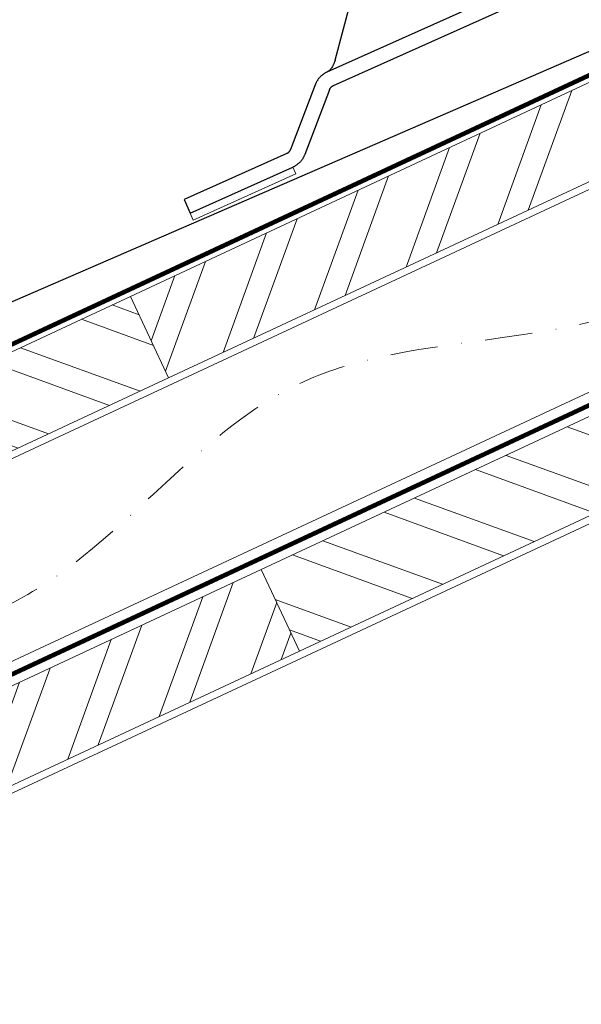
# Model space of a CAD drawing. Units: millimetres. Extents: x -19674 to 47920, y 0 to 4832.
# Drawn here: x 47459 to 47609, y 359 to 622 of the extents above; entities that cross this region are included whole.
import ezdxf

# ---------------------------------------------------------------- set-up
doc = ezdxf.new("R2010")
doc.units = ezdxf.units.MM
doc.linetypes.add('STRICHPUNKT', pattern=[25.4, 12.7, -6.35, 0, -6.35])
doc.linetypes.add('Trennlage', pattern=[30, 12, -18])
for name, color, linetype, lineweight, true_color in [('01_PREFA-Dachprodukt', 7, 'Continuous', 25, 0xe1000f), ('02_Kantteile', 7, 'Continuous', 25, 0xff7f7f), ('04_Trennlage', 7, 'Continuous', 25, 0x505f69), ('04_Trennlage_Linie', 7, 'Continuous', 0, 0x505f69), ('04_Unterdach', 7, 'Continuous', 25, 0x505f69), ('04_Unterdach_Linie', 7, 'Continuous', 0, 0x505f69), ('06_Dichtung', 7, 'Continuous', 15, 0x8296a0), ('06_Holz', 7, 'Continuous', 15, 0x8296a0), ('06_Holzschfraffur', 7, 'Continuous', 13, 0xdce6eb), ('09_Luft', 7, 'Continuous', 5, 0x8296a0)]:
    doc.layers.add(name, color=color, linetype=linetype, lineweight=lineweight, true_color=true_color)

# ---------------------------------------------------------------- blocks, each defined once
blk = doc.blocks.new('A$C7D441A47')
at = {"layer": '02_Kantteile'}
for p, q in [((-162.93, -48.18), (-131.44, 62.59)), ((-165.12, -51.3), (6.84, 22.17)), ((-163.55, -54.97), (-41.46, -2.81)), ((-175.23, -71.76), (-168.34, -54.58)), ((-164.62, -56.07), (-171.52, -73.25)), ((-176.3, -72.85), (-203.89, -84.64)), ((-202.32, -88.32), (-174.73, -76.53)), ((-203.89, -84.64), (-202.32, -88.32))]:
    blk.add_line(p, q, dxfattribs=at)
blk.add_open_spline([(-162.93, -48.18), (-162.97, -48.27), (-163, -48.35), (-163.07, -48.52), (-163.11, -48.61), (-163.18, -48.78), (-163.22, -48.86), (-163.3, -49.03), (-163.33, -49.12), (-163.41, -49.28), (-163.45, -49.36), (-163.53, -49.52), (-163.57, -49.6), (-163.69, -49.83), (-163.78, -49.98), (-163.95, -50.26), (-164.05, -50.39), (-164.19, -50.57), (-164.24, -50.63), (-164.34, -50.74), (-164.39, -50.79), (-164.5, -50.89), (-164.55, -50.94), (-164.66, -51.02), (-164.71, -51.07), (-164.83, -51.14), (-164.89, -51.18), (-165, -51.24), (-165.06, -51.27), (-165.12, -51.3)], degree=3, knots=[-0.4519364, -0.4519364, -0.4519364, -0.4519364, -0.4237068, -0.4237068, -0.3954772, -0.3954772, -0.3672316, -0.3672316, -0.338986, -0.338986, -0.3107386, -0.3107386, -0.2824912, -0.2824912, -0.2259929, -0.2259929, -0.1694947, -0.1694947, -0.1412456, -0.1412456, -0.1129965, -0.1129965, -0.0847473, -0.0847473, -0.0564982, -0.0564982, -0.0282491, -0.0282491, 0, 0, 0, 0], dxfattribs=at)
for points in [[(-165.12, -51.3), (-167.41, -52.27), (-168.34, -54.58)], [(-164.62, -56.07), (-164.31, -55.3), (-163.55, -54.97)], [(-176.3, -72.85), (-175.54, -72.53), (-175.23, -71.76)], [(-171.52, -73.25), (-172.45, -75.56), (-174.73, -76.53)]]:
    blk.add_rational_spline(points, [1, 0.923879532511, 1], degree=2, dxfattribs=at)

msp = doc.modelspace()

# ---------------------------------------------------------------- hatches: boundary and pattern name
at = {"layer": '06_Dichtung'}
h = msp.add_hatch(dxfattribs=at)
h.set_pattern_fill('DOTS', color=256, angle=12.135625)
h.paths.add_polyline_path([(47532.802, 580.676), (47531.984, 582.501), (47504.602, 570.232), (47505.42, 568.407)])
at = {"layer": '06_Holzschfraffur'}
h = msp.add_hatch(dxfattribs=at)
h.set_pattern_fill('ANSI32', color=256, scale=2, angle=25, style=0)
h.set_pattern_definition([(70, (40283.47, -2509.892), (-17.901144, 6.515484), []), (70, (40291.608, -2506.096), (-17.901144, 6.515484), [])])
h.paths.add_polyline_path([(47648.376, 596.033), (47638.233, 617.785), (47488.692, 548.053), (47498.835, 526.301)])
h = msp.add_hatch(dxfattribs=at)
h.set_pattern_fill('ANSI32', color=256, scale=2, angle=295, style=0)
h.set_pattern_definition([(340, (40283.47, -2509.892), (6.515484, 17.901144), []), (340, (40287.264, -2518.03), (6.515484, 17.901144), [])])
h.paths.add_polyline_path([(47339.152, 478.321), (47349.295, 456.569), (47498.835, 526.301), (47488.692, 548.053)])
h = msp.add_hatch(dxfattribs=at)
h.set_pattern_fill('ANSI32', color=256, scale=2, angle=295, style=0)
h.set_pattern_definition([(340, (40168.794, -2652.449), (6.515484, 17.901144), []), (340, (40172.59, -2660.588), (6.515484, 17.901144), [])])
h.paths.add_polyline_path([(47523.558, 475.227), (47533.701, 453.476), (47683.242, 523.208), (47673.099, 544.959)])
h = msp.add_hatch(dxfattribs=at)
h.set_pattern_fill('ANSI32', color=256, scale=2, angle=25, style=0)
h.set_pattern_definition([(70, (40168.794, -2652.449), (-17.901144, 6.515484), []), (70, (40176.933, -2648.654), (-17.901144, 6.515484), [])])
h.paths.add_polyline_path([(47533.701, 453.476), (47523.558, 475.227), (47374.017, 405.495), (47384.16, 383.744)])

# ---------------------------------------------------------------- linework, layer by layer
at = {"layer": '01_PREFA-Dachprodukt'}
msp.add_line((47670.599, 639.169, 0.274), (47352.133, 501.058), dxfattribs=at)
at = {"layer": '04_Trennlage', "linetype": 'Trennlage', "ltscale": 0.5, "const_width": 1, "flags": 128}
msp.add_lwpolyline([(47271.509, 448.846), (47847.525, 717.327)], dxfattribs=at)
at = {"layer": '04_Trennlage_Linie', "ltscale": 5, "flags": 128}
for points in [[(47271.437, 449.364), (47847.525, 717.878)], [(47271.582, 448.328), (47847.525, 716.775)]]:
    msp.add_lwpolyline(points, dxfattribs=at)
at = {"layer": '04_Unterdach', "linetype": 'Trennlage', "ltscale": 0.5, "const_width": 1, "flags": 128}
msp.add_lwpolyline([(47271.437, 360.804), (47847.525, 629.324)], dxfattribs=at)
at = {"layer": '04_Unterdach_Linie', "ltscale": 5, "flags": 128}
for points in [[(47271.437, 361.356), (47847.525, 629.875)], [(47271.437, 360.253), (47847.525, 628.772)]]:
    msp.add_lwpolyline(points, dxfattribs=at)
at = {"layer": '06_Dichtung', "elevation": 0.274}
msp.add_lwpolyline([(47532.802, 580.676), (47531.984, 582.501), (47504.602, 570.232), (47505.42, 568.407), (47532.802, 580.676)], dxfattribs=at)
at = {"layer": '06_Holz'}
for points in [[(47271.437, 418.257), (47847.525, 686.891)], [(47847.525, 632.84), (47271.437, 364.205)], [(47271.437, 329.022), (47847.525, 597.656)]]:
    msp.add_lwpolyline(points, dxfattribs=at)
for points in [[(47498.835, 526.301), (47648.376, 596.033), (47638.233, 617.785), (47488.692, 548.053)], [(47349.295, 456.569), (47498.835, 526.301), (47488.692, 548.053), (47339.152, 478.321)], [(47533.701, 453.476), (47683.242, 523.208), (47673.099, 544.959), (47523.558, 475.227)], [(47384.16, 383.744), (47533.701, 453.476), (47523.558, 475.227), (47374.017, 405.495)]]:
    msp.add_lwpolyline(points, close=True, dxfattribs=at)
at = {"layer": '09_Luft', "linetype": 'STRICHPUNKT'}
msp.add_open_spline([(47271.437, 380.775), (47274.453, 382.151), (47277.469, 383.527), (47280.485, 384.904), (47280.488, 384.905), (47280.492, 384.907), (47280.495, 384.908), (47280.754, 385.027), (47309.95, 398.538), (47351.858, 461.172), (47464.099, 447.374), (47525.186, 542.893), (47637.477, 529.384), (47700.146, 623.518), (47795.706, 613.25), (47833.77, 649.661), (47847.525, 661.979)], degree=3, knots=[902.6972315, 902.6972315, 902.6972315, 902.6972315, 912.8352104, 912.8352104, 912.8352104, 912.8471286, 912.8471286, 912.8471286, 913.7180486, 1011.2327965, 1110.1037053, 1207.3538106, 1305.4718943, 1404.2622454, 1502.8888872, 1557.0171497, 1557.0171497, 1557.0171497, 1557.0171497], dxfattribs=at)

# ---------------------------------------------------------------- block references
at = {"rotation": 1.003034936610659}
msp.add_blockref('A$C7D441A47', (47705.348, 662.081, 0.274), dxfattribs=at)

doc.saveas('drawing.dxf')
